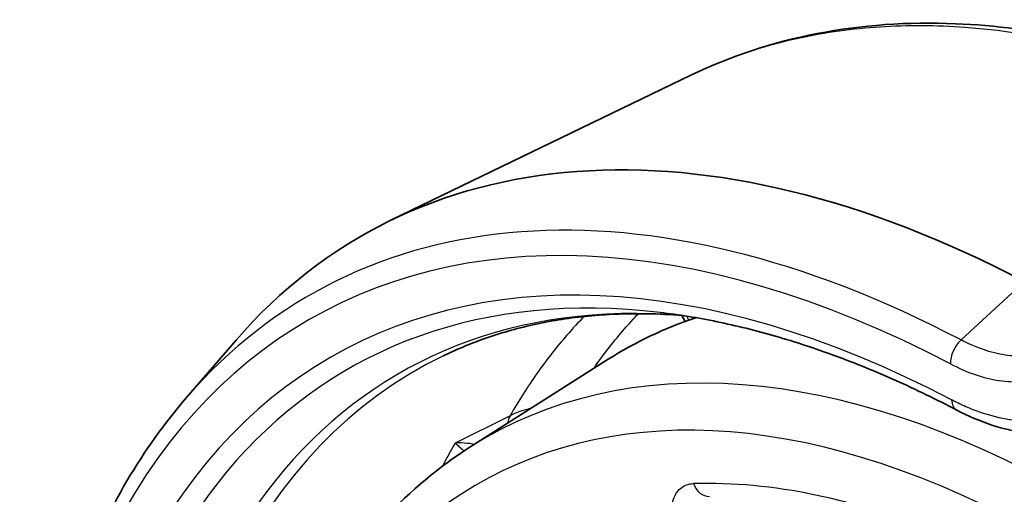
# Model space of a CAD drawing. Units: millimetres. Extents: x 94 to 7338, y 52 to 3424.
# Drawn here: x 1815 to 1850, y 1210 to 1227 of the extents above; entities that cross this region are included whole.
import ezdxf

# ---------------------------------------------------------------- set-up
doc = ezdxf.new("R2010")
doc.units = ezdxf.units.MM
doc.header["$LTSCALE"] = 6.5
doc.layers.add('Visible (ISO)', color=7, linetype='Continuous', lineweight=35)
doc.layers.add('Visible Narrow (ISO)', color=7, linetype='Continuous', lineweight=25)

msp = doc.modelspace()

# ---------------------------------------------------------------- linework, layer by layer
at = {"layer": 'Visible (ISO)'}
for p, q in [((1838.983, 1224.58), (1828.477, 1219.492)), ((1838.644, 1216.142), (1838.764, 1215.934)), ((1821.293, 1213.264), (1823.029, 1215.276)), ((1831.224, 1211.524), (1836.069, 1214.605))]:
    msp.add_line(p, q, dxfattribs=at)
for centre, major_axis, ratio, start_param, end_param in [((1852.346, 1175.901), (-24.959, 43.012), 0.575881, 5.542012, 6.4798), ((1857.402, 1178.843), (-20.825, 36.069), 0.57735, 6.166776, 6.307881), ((1848.64, 1213.496), (-0.354, -0.675), 0.60325, 0.000025, 0.000784)]:
    msp.add_ellipse(centre, major_axis=major_axis, ratio=ratio, start_param=start_param, end_param=end_param, dxfattribs=at)
for points, knots in [([(1838.983, 1224.58), (1841.73, 1225.911), (1844.903, 1226.519), (1851.006, 1226.262), (1853.936, 1225.636), (1856.894, 1224.542)], [0, 0, 0, 0, 1.507652, 1.507652, 2.758151, 2.758151, 2.758151, 2.758151]), ([(1830.294, 1214.727), (1830.818, 1214.981), (1831.361, 1215.203), (1832.482, 1215.582), (1833.06, 1215.739), (1834.251, 1215.987), (1834.864, 1216.078), (1836.123, 1216.191), (1836.768, 1216.214), (1837.84, 1216.195), (1838.258, 1216.174), (1838.682, 1216.139)], [0.8272274, 0.8272274, 0.8272274, 0.8272274, 0.9002044, 0.9002044, 0.9731813, 0.9731813, 1.0461583, 1.0461583, 1.1191352, 1.1191352, 1.1647042, 1.1647042, 1.1647042, 1.1647042]), ([(1837.886, 1216.248), (1838.542, 1216.17), (1839.208, 1216.062), (1840.558, 1215.784), (1841.242, 1215.615), (1842.622, 1215.217), (1843.319, 1214.988), (1844.724, 1214.469), (1845.432, 1214.181), (1846.854, 1213.544), (1847.569, 1213.197), (1848.286, 1212.821)], [1.1921122, 1.1921122, 1.1921122, 1.1921122, 1.2586873, 1.2586873, 1.3252624, 1.3252624, 1.3918376, 1.3918376, 1.4584127, 1.4584127, 1.5249878, 1.5249878, 1.5249878, 1.5249878]), ([(1815.452, 1194.313), (1815.448, 1195.875), (1815.524, 1197.394), (1815.836, 1200.324), (1816.072, 1201.735), (1816.701, 1204.43), (1817.095, 1205.715), (1818.036, 1208.139), (1818.584, 1209.279), (1819.829, 1211.397), (1820.526, 1212.375), (1821.293, 1213.264)], [0, 0, 0, 0, 0.117503, 0.117503, 0.2350061, 0.2350061, 0.3525091, 0.3525091, 0.4700122, 0.4700122, 0.5875152, 0.5875152, 0.5875152, 0.5875152]), ([(1822.813, 1192.376), (1822.813, 1194.094), (1822.926, 1195.753), (1823.381, 1198.916), (1823.723, 1200.421), (1824.633, 1203.243), (1825.202, 1204.56), (1826.561, 1206.971), (1827.352, 1208.066), (1829.14, 1209.997), (1830.138, 1210.833), (1831.224, 1211.524)], [0, 0, 0, 0, 0.1521406, 0.1521406, 0.3042812, 0.3042812, 0.4564218, 0.4564218, 0.6085624, 0.6085624, 0.7607029, 0.7607029, 0.7607029, 0.7607029])]:
    msp.add_open_spline(points, degree=3, knots=knots, dxfattribs=at)
msp.add_open_spline([(1850.728, 1212.021), (1849.933, 1212.116), (1849.09, 1212.401), (1848.286, 1212.821)], degree=3, dxfattribs=at)
at = {"layer": 'Visible Narrow (ISO)'}
for p, q in [((1848.43, 1215.286), (1850.658, 1217.334)), ((1838.897, 1215.982), (1838.818, 1216.118)), ((1832.631, 1212.627), (1830.701, 1211.667))]:
    msp.add_line(p, q, dxfattribs=at)
for centre, major_axis, ratio, start_param, end_param in [((1849.693, 1174.361), (-24.146, 41.611), 0.575881, 5.542013, 7.067316), ((1849.693, 1174.361), (-23.383, 40.296), 0.575881, 5.542328, 7.067037), ((1850.088, 1174.59), (-24.515, 42.246), 0.575881, 5.542012, 6.4798), ((1849.968, 1174.52), (-23.05, 39.721), 0.575881, 5.875204, 7.067034), ((1851.263, 1175.272), (-22.532, 38.829), 0.575881, 5.901755, 7.067034), ((1851.564, 1175.473), (-20.067, 34.757), 0.57735, 5.50661, 7.068583), ((1848.599, 1214.757), (-0.354, -0.675), 0.603054, 4.176333, 5.476603), ((1851.745, 1175.552), (-22.431, 38.655), 0.575881, 6.240088, 7.067054), ((1852.431, 1175.973), (-20.702, 35.857), 0.57735, 5.50661, 6.307881), ((1848.64, 1213.496), (-0.354, -0.675), 0.60325, 5.476445, 6.283211), ((1833.455, 1211.576), (-0.622, 1.251), 0.548907, 0.359828, 0.652296), ((1858.671, 1179.571), (-22.13, 38.137), 0.575881, 0.323982, 0.356555), ((1851.564, 1175.473), (-19.049, 32.994), 0.57735, 5.63589, 5.98065), ((1839.595, 1210.557), (0.021, -0.762), 0.779415, 5.111167, 6.283188)]:
    msp.add_ellipse(centre, major_axis=major_axis, ratio=ratio, start_param=start_param, end_param=end_param, dxfattribs=at)
for points, knots in [([(1838.983, 1224.581), (1840.079, 1225.112), (1841.234, 1225.52), (1843.342, 1226.021), (1844.268, 1226.167), (1846.185, 1226.326), (1847.18, 1226.338), (1850.204, 1226.167), (1852.283, 1225.785), (1855.495, 1224.815), (1856.581, 1224.425), (1858.787, 1223.509), (1859.897, 1222.985), (1861.011, 1222.399)], [0.04073443, 0.04073443, 0.04073443, 0.04073443, 0.04711379, 0.04711379, 0.05182517, 0.05182517, 0.05653655, 0.05653655, 0.0659593, 0.0659593, 0.07067068, 0.07067068, 0.07538206, 0.07538206, 0.07538206, 0.07538206]), ([(1835.224, 1216.108), (1835.019, 1215.897), (1834.818, 1215.678), (1834.256, 1215.031), (1833.906, 1214.584), (1833.242, 1213.642), (1832.926, 1213.145), (1832.631, 1212.627)], [0.040081183, 0.040081183, 0.040081183, 0.040081183, 0.041591264, 0.041591264, 0.044427545, 0.044427545, 0.047263825, 0.047263825, 0.047263825, 0.047263825]), ([(1835.557, 1214.279), (1835.579, 1214.31), (1835.601, 1214.342), (1835.946, 1214.831), (1836.286, 1215.265), (1836.801, 1215.857), (1836.961, 1216.033), (1837.125, 1216.205)], [0.022574569, 0.022574569, 0.022574569, 0.022574569, 0.022762595, 0.022762595, 0.025516257, 0.025516257, 0.026729868, 0.026729868, 0.026729868, 0.026729868]), ([(1851.349, 1214.85), (1851.142, 1214.782), (1850.922, 1214.74), (1850.692, 1214.724), (1850.462, 1214.708), (1850.222, 1214.718), (1849.975, 1214.755), (1849.727, 1214.792), (1849.473, 1214.856), (1849.215, 1214.944), (1848.957, 1215.033), (1848.694, 1215.147), (1848.43, 1215.286)], [-0.00000006, -0.00000006, -0.00000006, -0.00000006, 0.001119357, 0.001119357, 0.001119357, 0.002237631, 0.002237631, 0.002237631, 0.003360549, 0.003360549, 0.003360549, 0.004484543, 0.004484543, 0.004484543, 0.004484543]), ([(1848.06, 1214.445), (1848.352, 1214.292), (1848.639, 1214.167), (1848.922, 1214.069), (1849.205, 1213.972), (1849.486, 1213.902), (1849.759, 1213.861), (1849.762, 1213.861), (1849.765, 1213.86), (1849.769, 1213.86), (1850.038, 1213.82), (1850.3, 1213.808), (1850.55, 1213.826), (1850.555, 1213.826), (1850.56, 1213.826), (1850.564, 1213.827), (1850.686, 1213.835), (1850.806, 1213.851), (1850.922, 1213.873), (1850.928, 1213.874), (1850.933, 1213.875), (1850.938, 1213.876), (1850.993, 1213.887), (1851.048, 1213.9), (1851.102, 1213.914), (1851.107, 1213.915), (1851.112, 1213.916), (1851.118, 1213.918), (1851.142, 1213.924), (1851.166, 1213.931), (1851.19, 1213.938), (1851.195, 1213.939), (1851.2, 1213.941), (1851.206, 1213.943), (1851.215, 1213.945), (1851.224, 1213.948), (1851.233, 1213.951), (1851.247, 1213.955), (1851.262, 1213.96), (1851.276, 1213.965)], [0, 0, 0, 0, 0.001226554, 0.001226554, 0.001226554, 0.002453108, 0.002453108, 0.002453108, 0.002467839, 0.002467839, 0.002467839, 0.003679662, 0.003679662, 0.003679662, 0.003702319, 0.003702319, 0.003702319, 0.004292939, 0.004292939, 0.004292939, 0.004319306, 0.004319306, 0.004319306, 0.004599577, 0.004599577, 0.004599577, 0.004627383, 0.004627383, 0.004627383, 0.004752896, 0.004752896, 0.004752896, 0.004781483, 0.004781483, 0.004781483, 0.004829556, 0.004829556, 0.004829556, 0.004906216, 0.004906216, 0.004906216, 0.004906216]), ([(1851.951, 1212.609), (1851.677, 1212.519), (1851.388, 1212.463), (1851.087, 1212.443), (1850.786, 1212.422), (1850.47, 1212.435), (1850.143, 1212.483), (1850.139, 1212.484), (1850.135, 1212.485), (1850.131, 1212.485), (1849.808, 1212.534), (1849.476, 1212.617), (1849.139, 1212.732), (1849.133, 1212.734), (1849.126, 1212.736), (1849.12, 1212.739), (1848.948, 1212.798), (1848.775, 1212.866), (1848.601, 1212.942), (1848.514, 1212.981), (1848.426, 1213.021), (1848.339, 1213.063), (1848.303, 1213.08), (1848.268, 1213.098), (1848.232, 1213.116), (1848.224, 1213.12), (1848.216, 1213.124), (1848.208, 1213.128), (1848.194, 1213.135), (1848.18, 1213.142), (1848.167, 1213.149), (1848.156, 1213.155), (1848.145, 1213.16), (1848.134, 1213.166), (1848.123, 1213.172), (1848.112, 1213.177), (1848.101, 1213.183)], [0, 0, 0, 0, 0.001467815, 0.001467815, 0.001467815, 0.00293563, 0.00293563, 0.00293563, 0.002953241, 0.002953241, 0.002953241, 0.004403445, 0.004403445, 0.004403445, 0.004430375, 0.004430375, 0.004430375, 0.005168831, 0.005168831, 0.005168831, 0.005537539, 0.005537539, 0.005537539, 0.005687783, 0.005687783, 0.005687783, 0.005721957, 0.005721957, 0.005721957, 0.005779521, 0.005779521, 0.005779521, 0.00582539, 0.00582539, 0.00582539, 0.00587126, 0.00587126, 0.00587126, 0.00587126]), ([(1833.353, 1212.878), (1833.266, 1212.858), (1833.18, 1212.836), (1833.097, 1212.811), (1832.934, 1212.761), (1832.779, 1212.7), (1832.631, 1212.627)], [0.0014558233, 0.0014558233, 0.0014558233, 0.0014558233, 0.0017554068, 0.0017554068, 0.0017554068, 0.0023405424, 0.0023405424, 0.0023405424, 0.0023405424]), ([(1831.374, 1211.619), (1831.301, 1211.633), (1831.231, 1211.645), (1831.163, 1211.654), (1831.155, 1211.655), (1831.146, 1211.656), (1831.138, 1211.657), (1830.981, 1211.675), (1830.836, 1211.679), (1830.701, 1211.667)], [0.002077697, 0.002077697, 0.002077697, 0.002077697, 0.002431255, 0.002431255, 0.002431255, 0.002473814, 0.002473814, 0.002473814, 0.003298418, 0.003298418, 0.003298418, 0.003298418]), ([(1830.701, 1211.667), (1830.733, 1211.641), (1830.769, 1211.611), (1830.809, 1211.576), (1830.848, 1211.542), (1830.891, 1211.503), (1830.937, 1211.46), (1830.941, 1211.456), (1830.945, 1211.453), (1830.949, 1211.449), (1830.97, 1211.43), (1830.992, 1211.409), (1831.014, 1211.388)], [-0.00000939, -0.00000939, -0.00000939, -0.00000939, 0.000398225, 0.000398225, 0.000398225, 0.000805839, 0.000805839, 0.000805839, 0.000838783, 0.000838783, 0.000838783, 0.001021158, 0.001021158, 0.001021158, 0.001021158]), ([(1838.505, 1208.215), (1838.452, 1208.343), (1838.41, 1208.47), (1838.376, 1208.596), (1838.342, 1208.722), (1838.317, 1208.848), (1838.302, 1208.969), (1838.288, 1209.09), (1838.283, 1209.205), (1838.289, 1209.316), (1838.295, 1209.426), (1838.311, 1209.531), (1838.337, 1209.625), (1838.388, 1209.814), (1838.479, 1209.97), (1838.602, 1210.076), (1838.663, 1210.129), (1838.734, 1210.17), (1838.81, 1210.199), (1838.886, 1210.227), (1838.968, 1210.243), (1839.056, 1210.246)], [0, 0, 0, 0, 0.000415968, 0.000415968, 0.000415968, 0.000831936, 0.000831936, 0.000831936, 0.001247904, 0.001247904, 0.001247904, 0.001663872, 0.001663872, 0.001663872, 0.002495808, 0.002495808, 0.002495808, 0.002911775, 0.002911775, 0.002911775, 0.003327743, 0.003327743, 0.003327743, 0.003327743])]:
    msp.add_open_spline(points, degree=3, knots=knots, dxfattribs=at)

doc.saveas('drawing.dxf')
